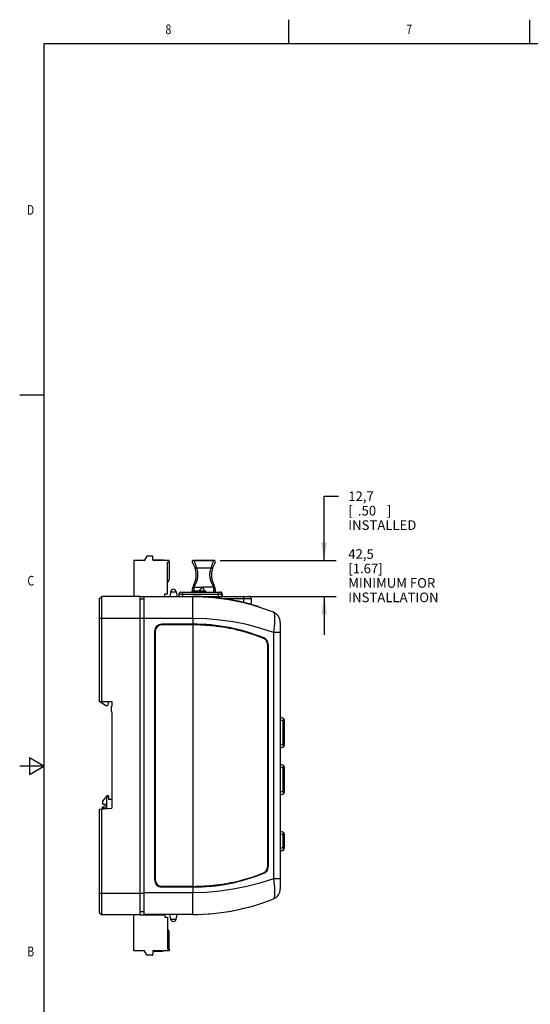
# Model space of a CAD drawing. Units: inches. Extents: x 0.7 to 21.3, y 0.5 to 16.
# Drawn here: x 0.7 to 6, y 5.8 to 16 of the extents above; entities that cross this region are included whole.
import ezdxf
from ezdxf.enums import TextEntityAlignment as Align

# ---------------------------------------------------------------- set-up
doc = ezdxf.new("R2010")
doc.units = ezdxf.units.IN
doc.header["$LTSCALE"] = 1.21
doc.header["$MEASUREMENT"] = 0
doc.layers.get('0').update_dxf_attribs({"linetype": 'CONTINUOUS'})
doc.layers.add('AXIS', color=7, linetype='CONTINUOUS')
doc.layers.add('SCHEME_DIMS', color=7, linetype='CONTINUOUS')
doc.dimstyles.new('DIMSTYLE_1', dxfattribs={"dimtxt": 0.1, "dimasz": 0.1875, "dimexe": 0.18, "dimexo": 0.0625, "dimgap": 0.09, "dimtad": 0, "dimtih": 1, "dimtoh": 1, "dimdec": 1, "dimlfac": 1.333333, "dimzin": 4, "dimdsep": 46, "dimtxsty": 'STANDARD', "dimblk": '_FILLED', "dimblk1": '_FILLED', "dimblk2": '_FILLED', "dimcen": 0.09, "dimadec": 0, "dimazin": 0, "dimtp": 0.1, "dimtm": 0.1, "dimtfac": 1, "dimtdec": 1, "dimtofl": 0, "dimtmove": 0, "dimatfit": 3, "dimldrblk": '_FILLED', "dimfxl": 1, "dimtolj": 1, "dimtzin": 4, "dimarcsym": 0})

# ---------------------------------------------------------------- blocks, each defined once
blk = doc.blocks.new('_FILLED')
at = {"color": 0, "linetype": 'BYBLOCK'}
blk.add_solid([(0, 0), (-1, 0.167), (-1, -0.167)], dxfattribs=at)
blk = doc.blocks.new('*D5')
at = {"layer": 'SCHEME_DIMS', "color": 2, "linetype": 'CONTINUOUS'}
for p, q in [((3.874, 10.386), (3.874, 11.052)), ((3.874, 11.052), (4.024, 11.052)), ((2.793, 10.386), (3.999, 10.386)), ((3.093, 10.012), (3.999, 10.012)), ((3.874, 10.012), (3.874, 9.612))]:
    blk.add_line(p, q, dxfattribs=at)
at = {"layer": 'SCHEME_DIMS', "color": 2, "linetype": 'CONTINUOUS', "xscale": 0.1875, "yscale": 0.1875, "zscale": 0.1875}
for p, rotation in [((3.874, 10.386), 270), ((3.874, 10.012), 90)]:
    blk.add_blockref('_FILLED', p, dxfattribs=dict(at, rotation=rotation))
at = {"layer": 'SCHEME_DIMS', "color": 2, "linetype": 'CONTINUOUS'}
for s, p in [('12,7', (4.124, 11.002)), ('[', (4.124, 10.852)), ('.50', (4.224, 10.852)), (']', (4.524, 10.852)), ('INSTALLED', (4.124, 10.702)), ('42,5', (4.124, 10.402)), ('[1.67]', (4.124, 10.252)), ('MINIMUM FOR', (4.124, 10.102)), ('INSTALLATION', (4.124, 9.952))]:
    blk.add_text(s, height=0.1, dxfattribs=at).set_placement(p)

msp = doc.modelspace()

# ---------------------------------------------------------------- linework, layer by layer
at = {"color": 2, "linetype": 'CONTINUOUS'}
for p, q in [((3.507, 15.75), (3.507, 16)), ((6.007, 15.75), (6.007, 16)), ((0.964, 15.75), (0.964, 0.75)), ((21.05, 15.75), (0.964, 15.75)), ((0.964, 12.1), (0.714, 12.1)), ((0.814, 8.337), (0.814, 8.163)), ((0.964, 8.25), (0.814, 8.337)), ((0.964, 8.25), (0.714, 8.25)), ((0.814, 8.163), (0.964, 8.25))]:
    msp.add_line(p, q, dxfattribs=at)
at = {"color": 7, "linetype": 'CONTINUOUS'}
for p, q in [((2.089, 10.431), (2.039, 10.431)), ((1.9, 10.385), (1.9, 10.012)), ((2.006, 10.385), (1.9, 10.385)), ((2.034, 10.428), (2.011, 10.388)), ((2.095, 10.391), (2.095, 10.425)), ((2.095, 10.392), (2.193, 10.392)), ((2.193, 10.392), (2.193, 10.385)), ((2.247, 10.037), (2.247, 10.366)), ((2.247, 10.366), (2.266, 10.366)), ((2.266, 10.366), (2.266, 10.385)), ((2.73, 10.386), (2.519, 10.386)), ((2.266, 10.189), (2.247, 10.156)), ((2.22, 10.012), (2.22, 10.037)), ((2.22, 10.037), (2.247, 10.037)), ((2.366, 10.036), (2.366, 10.012)), ((2.387, 10.056), (2.796, 10.056)), ((2.504, 10.068), (2.504, 10.056)), ((2.533, 10.071), (2.533, 10.056)), ((2.533, 10.071), (2.642, 10.071)), ((2.537, 10.056), (2.537, 10.071)), ((2.642, 10.056), (2.642, 10.071)), ((2.642, 10.071), (2.645, 10.071)), ((2.645, 10.056), (2.645, 10.071)), ((2.746, 10.056), (2.746, 10.068)), ((2.812, 10.036), (2.812, 10.012)), ((2.817, 10.036), (2.817, 10.012)), ((1.543, 9.99), (1.565, 10.012)), ((1.543, 8.921), (1.543, 9.99)), ((1.565, 8.921), (1.565, 10.012)), ((1.963, 10.012), (1.565, 10.012)), ((1.963, 6.705), (1.963, 10.012)), ((1.963, 10.011), (2.007, 10.011)), ((2.007, 9.983), (1.963, 9.983)), ((2.007, 10.012), (2.007, 10.007)), ((2.007, 10.012), (3.093, 10.012)), ((2.007, 6.71), (2.007, 10.007)), ((2.512, 10.007), (2.007, 10.007)), ((3.116, 9.99), (3.116, 9.929)), ((3.193, 9.906), (3.193, 9.901)), ((3.418, 9.742), (3.418, 6.975)), ((1.609, 8.876), (1.543, 8.921)), ((1.543, 8.921), (1.67, 8.921)), ((1.635, 8.921), (1.626, 8.875)), ((1.626, 8.875), (1.609, 8.876)), ((3.458, 8.73), (3.458, 8.464)), ((3.458, 8.243), (3.458, 7.977)), ((1.617, 7.941), (1.574, 7.885)), ((1.574, 7.885), (1.574, 7.855)), ((1.617, 7.809), (1.617, 7.941)), ((1.636, 7.941), (1.617, 7.941)), ((1.636, 7.941), (1.636, 7.903)), ((1.67, 7.903), (1.636, 7.903)), ((1.543, 7.803), (1.67, 7.814)), ((1.543, 6.728), (1.543, 7.803)), ((1.565, 6.705), (1.565, 7.805)), ((1.574, 7.855), (1.617, 7.855)), ((1.617, 7.84), (1.574, 7.825)), ((1.574, 7.806), (1.574, 7.825)), ((3.458, 7.547), (3.458, 7.393)), ((1.543, 6.728), (1.565, 6.705)), ((1.963, 6.705), (1.565, 6.705)), ((1.9, 6.332), (1.9, 6.705)), ((2.007, 6.735), (1.963, 6.735)), ((1.963, 6.706), (2.22, 6.706)), ((2.512, 6.71), (2.007, 6.71)), ((2.007, 6.706), (2.007, 6.71)), ((2.217, 6.71), (2.217, 6.706)), ((2.22, 6.706), (2.22, 6.681)), ((2.22, 6.681), (2.247, 6.681)), ((2.247, 6.681), (2.247, 6.351)), ((2.247, 6.562), (2.266, 6.528)), ((2.247, 6.351), (2.266, 6.351)), ((2.266, 6.351), (2.266, 6.332)), ((2.006, 6.332), (1.9, 6.332)), ((2.034, 6.289), (2.011, 6.329)), ((2.089, 6.286), (2.039, 6.286)), ((2.095, 6.326), (2.095, 6.292)), ((2.193, 6.325), (2.095, 6.325)), ((2.193, 6.325), (2.193, 6.332))]:
    msp.add_line(p, q, dxfattribs=at)
at = {"color": 9, "linetype": 'CONTINUOUS'}
for p, q in [((2.107, 10.392), (2.107, 10.385)), ((2.181, 10.392), (2.181, 10.385)), ((2.702, 10.305), (2.548, 10.305)), ((2.366, 10.036), (2.817, 10.036)), ((2.405, 10.056), (2.405, 10.012)), ((2.505, 10.056), (2.504, 10.06)), ((2.519, 10.059), (2.519, 10.056)), ((2.523, 10.107), (2.614, 10.107)), ((2.606, 10.056), (2.606, 10.071)), ((2.727, 10.107), (2.614, 10.107)), ((2.73, 10.056), (2.73, 10.074)), ((2.773, 10.056), (2.773, 10.012)), ((2.511, 10.012), (2.511, 10.007)), ((2.512, 9.782), (2.512, 10.007)), ((2.828, 9.99), (3.116, 9.99)), ((3.038, 9.99), (3.038, 9.95)), ((3.124, 9.927), (3.124, 9.921)), ((1.543, 9.787), (2.007, 9.787)), ((2.512, 9.782), (2.007, 9.782)), ((2.511, 9.716), (2.511, 7.001)), ((3.347, 9.638), (3.347, 7.08)), ((3.418, 9.638), (3.347, 9.638)), ((3.458, 8.72), (3.445, 8.72)), ((3.445, 8.72), (3.445, 8.474)), ((3.458, 8.474), (3.445, 8.474)), ((3.458, 8.233), (3.445, 8.233)), ((3.445, 8.233), (3.445, 7.987)), ((3.445, 7.987), (3.418, 7.98)), ((3.418, 7.98), (3.418, 7.98)), ((3.458, 7.987), (3.445, 7.987)), ((1.636, 7.926), (1.617, 7.926)), ((1.574, 7.816), (1.617, 7.816)), ((3.458, 7.537), (3.445, 7.537)), ((3.445, 7.537), (3.445, 7.403)), ((3.458, 7.403), (3.445, 7.403)), ((3.418, 7.08), (3.347, 7.08)), ((1.543, 6.93), (2.007, 6.93)), ((2.512, 6.935), (2.007, 6.935)), ((2.512, 6.71), (2.512, 6.935)), ((2.107, 6.325), (2.107, 6.332)), ((2.181, 6.325), (2.181, 6.332))]:
    msp.add_line(p, q, dxfattribs=at)
for points in [[(2.519, 10.386), (2.52, 10.385), (2.521, 10.382), (2.524, 10.376), (2.527, 10.369), (2.531, 10.36), (2.535, 10.349), (2.539, 10.338), (2.542, 10.326), (2.546, 10.315), (2.548, 10.305)], [(2.702, 10.305), (2.704, 10.315), (2.707, 10.326), (2.711, 10.338), (2.715, 10.349), (2.719, 10.36), (2.723, 10.369), (2.726, 10.376), (2.728, 10.382), (2.73, 10.385), (2.73, 10.386)], [(2.548, 10.305), (2.552, 10.294), (2.555, 10.281), (2.558, 10.269), (2.56, 10.257), (2.561, 10.247), (2.561, 10.236), (2.561, 10.224), (2.56, 10.213), (2.558, 10.202), (2.557, 10.193), (2.555, 10.184), (2.552, 10.175), (2.549, 10.165), (2.545, 10.157), (2.542, 10.148), (2.538, 10.14), (2.533, 10.132)], [(2.548, 10.305), (2.543, 10.304), (2.539, 10.305), (2.536, 10.306), (2.534, 10.308)], [(2.717, 10.132), (2.712, 10.14), (2.708, 10.148), (2.704, 10.157), (2.701, 10.166), (2.698, 10.175), (2.695, 10.184), (2.693, 10.193), (2.691, 10.203), (2.69, 10.214), (2.689, 10.225), (2.689, 10.236), (2.689, 10.247), (2.69, 10.258), (2.692, 10.269), (2.695, 10.282), (2.698, 10.294), (2.702, 10.305)], [(2.702, 10.305), (2.707, 10.304), (2.711, 10.305), (2.714, 10.306), (2.716, 10.308)], [(2.533, 10.132), (2.529, 10.133), (2.525, 10.133), (2.522, 10.133), (2.52, 10.131)], [(2.533, 10.132), (2.531, 10.128), (2.53, 10.125), (2.528, 10.121), (2.526, 10.117), (2.524, 10.112), (2.523, 10.107)], [(2.717, 10.132), (2.721, 10.133), (2.725, 10.133), (2.728, 10.133), (2.73, 10.131)], [(2.727, 10.107), (2.725, 10.112), (2.724, 10.117), (2.722, 10.121), (2.72, 10.125), (2.718, 10.128), (2.717, 10.132)], [(2.519, 10.059), (2.515, 10.06), (2.511, 10.061), (2.507, 10.063), (2.505, 10.065), (2.504, 10.068)], [(2.523, 10.107), (2.518, 10.108), (2.513, 10.106), (2.51, 10.104), (2.508, 10.101)], [(2.523, 10.107), (2.522, 10.101), (2.521, 10.094), (2.521, 10.087), (2.52, 10.08), (2.52, 10.072), (2.519, 10.065), (2.519, 10.059)], [(2.614, 10.107), (2.62, 10.09), (2.624, 10.072), (2.624, 10.071)], [(2.727, 10.107), (2.732, 10.108), (2.736, 10.106), (2.74, 10.104), (2.741, 10.101)], [(2.73, 10.074), (2.73, 10.086), (2.729, 10.097), (2.727, 10.107)], [(2.73, 10.074), (2.735, 10.074), (2.739, 10.073), (2.743, 10.072), (2.745, 10.07), (2.746, 10.068)], [(3.031, 10.012), (3.032, 10.012), (3.034, 10.01), (3.035, 10.007), (3.036, 10.004), (3.037, 9.999), (3.037, 9.995), (3.038, 9.99)], [(3.347, 9.847), (3.352, 9.842), (3.355, 9.833), (3.358, 9.82), (3.359, 9.803), (3.36, 9.782), (3.359, 9.758), (3.358, 9.731), (3.355, 9.701), (3.352, 9.67), (3.347, 9.638)], [(3.347, 9.638), (3.208, 9.683), (3.07, 9.719), (2.931, 9.747), (2.792, 9.766), (2.653, 9.778), (2.512, 9.782)], [(3.445, 8.72), (3.424, 8.726), (3.418, 8.727)], [(3.445, 8.748), (3.446, 8.747), (3.447, 8.745), (3.447, 8.743), (3.447, 8.739), (3.447, 8.735), (3.447, 8.73), (3.446, 8.725), (3.445, 8.72)], [(3.445, 8.474), (3.424, 8.468), (3.418, 8.467)], [(3.445, 8.474), (3.446, 8.469), (3.447, 8.463), (3.447, 8.459), (3.447, 8.455), (3.447, 8.451), (3.447, 8.449), (3.446, 8.447), (3.445, 8.446)], [(3.445, 8.233), (3.418, 8.24), (3.418, 8.24)], [(3.445, 8.261), (3.446, 8.26), (3.447, 8.258), (3.447, 8.256), (3.447, 8.252), (3.447, 8.248), (3.447, 8.243), (3.446, 8.238), (3.445, 8.233)], [(3.445, 7.987), (3.446, 7.982), (3.447, 7.977), (3.447, 7.972), (3.447, 7.968), (3.447, 7.964), (3.447, 7.962), (3.446, 7.96), (3.445, 7.959)], [(3.445, 7.537), (3.427, 7.542), (3.418, 7.544)], [(3.445, 7.565), (3.446, 7.564), (3.446, 7.564), (3.447, 7.562), (3.447, 7.561), (3.447, 7.559), (3.447, 7.556), (3.447, 7.553), (3.447, 7.551), (3.447, 7.547), (3.446, 7.544), (3.446, 7.54), (3.445, 7.537)], [(3.445, 7.403), (3.427, 7.398), (3.418, 7.396)], [(3.445, 7.403), (3.446, 7.4), (3.446, 7.396), (3.447, 7.393), (3.447, 7.39), (3.447, 7.387), (3.447, 7.384), (3.447, 7.382), (3.447, 7.38), (3.447, 7.378), (3.446, 7.377), (3.446, 7.376), (3.445, 7.375)], [(3.347, 7.08), (3.208, 7.035), (3.07, 6.998), (2.931, 6.971), (2.792, 6.951), (2.653, 6.939), (2.512, 6.935)], [(3.347, 7.08), (3.352, 7.047), (3.355, 7.016), (3.358, 6.987), (3.359, 6.96), (3.36, 6.935), (3.359, 6.915), (3.358, 6.897), (3.355, 6.884), (3.352, 6.875), (3.347, 6.871)]]:
    msp.add_lwpolyline(points, dxfattribs=at)
at = {"color": 7, "linetype": 'CONTINUOUS'}
msp.add_lwpolyline([(2.584, 10.071), (2.585, 10.074), (2.592, 10.082), (2.599, 10.091), (2.606, 10.1), (2.614, 10.107)], dxfattribs=at)
for centre, radius, start, end in [((2.039, 10.425), 0.00591, 90, 149.8586), ((2.089, 10.425), 0.00591, 0, 90), ((2.006, 10.391), 0.00591, 270, 329.8586), ((2.101, 10.391), 0.00591, 180, 270), ((2.519, 10.371), 0.0151, 90, 214.2022), ((2.321, 10.236), 0.225, 332.2095, 34.2022), ((2.929, 10.236), 0.225, 145.7976, 207.7905), ((2.73, 10.371), 0.0151, 325.7978, 90), ((2.639, 10.068), 0.135, 152.2096, 180), ((2.611, 10.068), 0.135, 359.9988, 27.7904), ((2.387, 10.036), 0.0207, 90, 180), ((2.791, 10.036), 0.0207, 0, 90), ((2.796, 10.036), 0.0207, 0, 90), ((2.511, 7.762), 2.25, 72.3452, 90), ((2.512, 7.757), 2.25, 68.2284, 90.0002), ((3.093, 9.99), 0.0224, 0, 90), ((3.305, 9.742), 0.113, 359.9998, 68.2283), ((3.338, 8.434), 0.331, 71.1486, 76.0788), ((3.439, 8.73), 0.0189, 0.0002, 71.1484), ((3.338, 8.76), 0.331, 283.9212, 288.8514), ((3.439, 8.464), 0.0189, 288.8516, 0.0002), ((3.338, 7.947), 0.331, 71.1486, 76.0791), ((3.439, 8.243), 0.0189, 359.9995, 71.1484), ((3.439, 7.977), 0.0189, 288.8516, 0.0005), ((3.338, 8.273), 0.331, 283.9209, 288.8514), ((3.338, 7.251), 0.331, 71.1486, 76.0771), ((3.439, 7.547), 0.0189, 359.9999, 71.1485), ((3.338, 7.689), 0.331, 283.9229, 288.8514), ((3.439, 7.393), 0.0189, 288.8515, 0.0001), ((3.305, 6.975), 0.113, 291.7717, 0.0002), ((2.512, 8.96), 2.25, 269.9998, 291.7716), ((2.006, 6.326), 0.00591, 30.1414, 90), ((2.039, 6.292), 0.00591, 210.1414, 270), ((2.089, 6.292), 0.00591, 270, 360), ((2.101, 6.326), 0.00591, 90, 180)]:
    msp.add_arc(centre, radius, start, end, dxfattribs=at)
at = {"layer": 'AXIS', "color": 7, "linetype": 'CONTINUOUS'}
for p, q in [((2.193, 10.385), (2.101, 10.385)), ((2.266, 10.385), (2.203, 10.385)), ((2.266, 10.366), (2.266, 10.189)), ((2.519, 10.386), (2.73, 10.386)), ((2.281, 10.061), (2.273, 10.012)), ((2.339, 10.061), (2.347, 10.012)), ((2.512, 9.724), (2.188, 9.724)), ((2.518, 9.716), (2.188, 9.716)), ((2.529, 9.716), (2.518, 9.716)), ((2.113, 9.649), (2.113, 7.069)), ((2.121, 9.649), (2.121, 7.069)), ((3.287, 9.512), (3.287, 7.205)), ((3.294, 9.512), (3.294, 7.206)), ((1.67, 8.921), (1.67, 8.877)), ((1.67, 8.808), (1.67, 7.814)), ((2.518, 7.001), (2.188, 7.001)), ((2.512, 6.994), (2.188, 6.994)), ((2.281, 6.661), (2.273, 6.71)), ((2.339, 6.661), (2.347, 6.71)), ((2.266, 6.351), (2.266, 6.528)), ((2.193, 6.332), (2.101, 6.332)), ((2.266, 6.332), (2.203, 6.332))]:
    msp.add_line(p, q, dxfattribs=at)
at = {"layer": 'AXIS', "color": 9, "linetype": 'CONTINUOUS'}
for p, q in [((2.281, 10.061), (2.339, 10.061)), ((2.512, 9.782), (2.512, 9.716)), ((2.512, 7.001), (2.512, 6.935)), ((2.281, 6.661), (2.339, 6.661))]:
    msp.add_line(p, q, dxfattribs=at)
at = {"layer": 'AXIS', "color": 7, "linetype": 'CONTINUOUS'}
for points in [[(2.693, 9.708), (2.678, 9.709), (2.662, 9.71), (2.647, 9.711), (2.633, 9.712), (2.619, 9.713), (2.606, 9.714), (2.595, 9.714), (2.585, 9.715), (2.576, 9.715), (2.568, 9.715), (2.561, 9.715), (2.555, 9.716), (2.55, 9.716), (2.544, 9.716), (2.539, 9.716), (2.534, 9.716), (2.529, 9.716)], [(3.246, 9.575), (3.193, 9.596), (3.144, 9.613), (3.099, 9.628), (3.058, 9.64), (3.021, 9.65), (2.986, 9.659), (2.953, 9.667), (2.923, 9.674), (2.893, 9.679), (2.867, 9.684), (2.844, 9.688), (2.823, 9.692), (2.805, 9.695), (2.789, 9.697), (2.773, 9.699), (2.757, 9.701), (2.741, 9.703), (2.725, 9.705), (2.71, 9.706), (2.693, 9.708)], [(3.287, 9.512), (3.286, 9.522), (3.284, 9.532), (3.28, 9.541), (3.275, 9.55), (3.269, 9.558), (3.262, 9.565), (3.254, 9.57), (3.246, 9.575)], [(3.246, 7.143), (3.254, 7.147), (3.262, 7.153), (3.269, 7.159), (3.275, 7.167), (3.28, 7.176), (3.284, 7.185), (3.286, 7.195), (3.287, 7.205)], [(2.693, 7.009), (2.706, 7.011), (2.722, 7.012), (2.737, 7.014), (2.753, 7.016), (2.769, 7.018), (2.784, 7.02), (2.8, 7.022), (2.817, 7.025), (2.836, 7.027), (2.856, 7.031), (2.879, 7.035), (2.906, 7.04), (2.934, 7.046), (2.963, 7.053), (2.994, 7.06), (3.028, 7.069), (3.064, 7.079), (3.104, 7.091), (3.147, 7.105), (3.194, 7.122), (3.246, 7.143)], [(2.518, 7.001), (2.529, 7.001), (2.534, 7.001), (2.539, 7.001), (2.544, 7.002), (2.549, 7.002), (2.555, 7.002), (2.561, 7.002), (2.568, 7.002), (2.576, 7.002), (2.585, 7.003), (2.595, 7.003), (2.606, 7.003), (2.618, 7.004), (2.631, 7.005), (2.644, 7.006), (2.659, 7.007), (2.675, 7.008), (2.69, 7.009), (2.693, 7.009)]]:
    msp.add_lwpolyline(points, dxfattribs=at)
for centre, radius, start, end in [((2.198, 10.385), 0.00517, 0, 180), ((2.31, 10.056), 0.0295, 8.9986, 171.0014), ((2.188, 9.649), 0.075, 90, 180), ((2.188, 9.649), 0.0673, 90, 180), ((2.512, 7.759), 1.965, 68.0372, 90), ((3.219, 9.512), 0.075, 0, 68.0372), ((1.733, 8.842), 0.0712, 151.1189, 208.8811), ((3.219, 7.206), 0.075, 291.9628, 360), ((2.188, 7.069), 0.075, 180, 270), ((2.188, 7.069), 0.0673, 180, 270), ((2.512, 8.959), 1.965, 270, 291.9628), ((2.512, 8.96), 2.25, 278.1636, 280.7692), ((2.31, 6.666), 0.0295, 188.9986, 351.0014), ((2.512, 8.96), 2.25, 274.0713, 274.4911), ((2.198, 6.332), 0.00517, 180, 360)]:
    msp.add_arc(centre, radius, start, end, dxfattribs=at)

# ---------------------------------------------------------------- texts
at = {"color": 2, "linetype": 'CONTINUOUS', "width": 0.8}
for s, p in [('8', (2.257, 15.85)), ('7', (4.757, 15.85))]:
    msp.add_text(s, height=0.1, dxfattribs=at).set_placement(p, align=Align.CENTER)
for s, p in [('D', (0.864, 13.975)), ('C', (0.864, 10.125)), ('B', (0.864, 6.275))]:
    msp.add_text(s, height=0.1, dxfattribs=at).set_placement(p, align=Align.RIGHT)

# ---------------------------------------------------------------- dimensions: what is measured, and where the dimension line sits
at = {"layer": 'SCHEME_DIMS', "color": 2, "linetype": 'CONTINUOUS'}
dim = msp.add_linear_dim(base=(3.874, 10.386), p1=(3.093, 10.012), p2=(2.793, 10.386), angle=90, text='<>\\PINSTALLED\\P \\P42,5\\P[1.67]\\PMINIMUM FOR\\PINSTALLATION', dimstyle='DIMSTYLE_1', dxfattribs=at)
dim.commit()
dim.dimension.update_dxf_attribs({"geometry": '*D5', "text_midpoint": (4.724, 10.527), "dimtype": 160})

doc.saveas('drawing.dxf')
